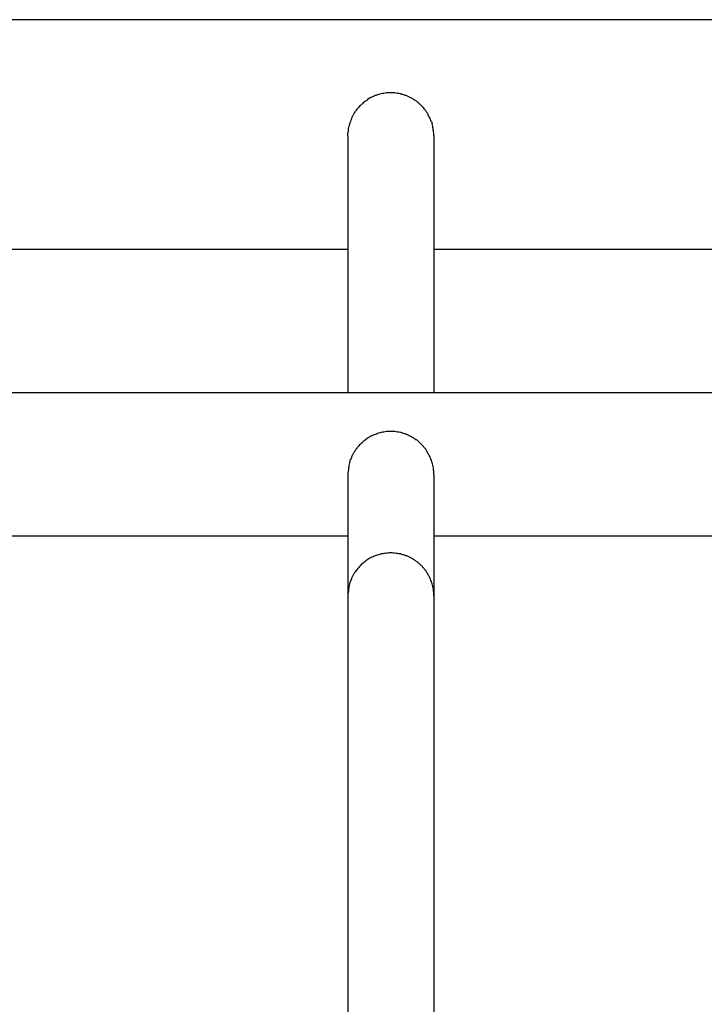
# Model space of a CAD drawing. Units: inches. Extents: x 267.6 to 326.2, y 170.9 to 245.4.
# Drawn here: x 298.9 to 301.3, y 193.5 to 197 of the extents above; entities that cross this region are included whole.
import ezdxf

# ---------------------------------------------------------------- set-up
doc = ezdxf.new("R2010")
doc.units = ezdxf.units.IN
doc.header["$MEASUREMENT"] = 0
doc.layers.add('Ebene 1', color=7, linetype='Continuous')

msp = doc.modelspace()

# ---------------------------------------------------------------- linework, layer by layer
at = {"layer": 'Ebene 1', "color": 179, "lineweight": 25, "true_color": 0x1a171b}
for points in [[(303.6769, 196.9613), (272.0773, 196.9613)], [(300.3386, 196.6057), (300.3414, 196.5982)], [(300.0471, 196.5561), (300.0471, 196.5665)], [(300.0471, 196.5561), (300.0471, 195.6611)], [(300.3469, 196.5561), (300.3469, 195.6611)], [(298.8069, 196.1613), (300.0471, 196.1613)], [(300.3469, 196.1613), (301.5871, 196.1613)], [(272.2271, 195.6611), (303.5274, 195.6611)], [(300.0595, 195.4344), (300.0561, 195.4268)], [(300.3469, 195.3745), (300.3469, 195.3827)], [(300.0471, 195.3745), (300.0471, 194.9521)], [(300.3469, 195.3745), (300.3469, 194.9521)], [(298.8069, 195.1609), (300.0471, 195.1609)], [(300.3469, 195.1609), (301.5871, 195.1609)], [(300.0595, 195.0114), (300.0561, 195.0038)], [(300.0471, 194.9521), (300.0471, 193.4576)], [(300.3469, 194.9521), (300.3469, 194.9597)], [(300.3469, 194.9521), (300.3469, 193.4576)]]:
    msp.add_lwpolyline(points, dxfattribs=at)
for points in [[(300.1174, 196.6836), (300.116, 196.6822), (300.1126, 196.6802), (300.1105, 196.6788)], [(300.1174, 196.6836), (300.116, 196.6822), (300.1126, 196.6802), (300.1105, 196.6788)], [(300.1243, 196.6877), (300.1222, 196.687), (300.1195, 196.685), (300.1174, 196.6836)], [(300.1243, 196.6877), (300.1222, 196.687), (300.1195, 196.685), (300.1174, 196.6836)], [(300.1319, 196.6912), (300.1298, 196.6905), (300.1257, 196.6884), (300.1243, 196.6877)], [(300.1319, 196.6912), (300.1298, 196.6905), (300.1257, 196.6884), (300.1243, 196.6877)], [(300.1395, 196.6946), (300.1374, 196.6939), (300.1333, 196.6919), (300.1312, 196.6912)], [(300.1395, 196.6946), (300.1374, 196.6939), (300.1333, 196.6919), (300.1312, 196.6912)], [(300.1464, 196.6981), (300.145, 196.6974), (300.1402, 196.6953), (300.1388, 196.6946)], [(300.1464, 196.6981), (300.145, 196.6974), (300.1402, 196.6953), (300.1388, 196.6946)], [(300.1553, 196.7008), (300.1533, 196.7001), (300.1484, 196.6981), (300.1464, 196.6974)], [(300.1553, 196.7008), (300.1533, 196.7001), (300.1484, 196.6981), (300.1464, 196.6974)], [(300.1636, 196.7022), (300.1615, 196.7022), (300.1567, 196.7008), (300.1553, 196.7008)], [(300.1636, 196.7022), (300.1615, 196.7022), (300.1567, 196.7008), (300.1553, 196.7008)], [(300.1725, 196.7043), (300.1705, 196.7043), (300.1657, 196.7036), (300.1636, 196.7029)], [(300.1725, 196.7043), (300.1705, 196.7043), (300.1657, 196.7036), (300.1636, 196.7029)], [(300.1815, 196.7057), (300.1794, 196.7057), (300.1746, 196.7043), (300.1725, 196.7043)], [(300.1815, 196.7057), (300.1794, 196.7057), (300.1746, 196.7043), (300.1725, 196.7043)], [(300.1912, 196.7063), (300.1884, 196.7063), (300.1843, 196.7057), (300.1815, 196.7057)], [(300.1912, 196.7063), (300.1884, 196.7063), (300.1843, 196.7057), (300.1815, 196.7057)], [(300.2104, 196.7057), (300.2084, 196.7057), (300.2042, 196.7063), (300.2008, 196.7063)], [(300.2104, 196.7057), (300.2084, 196.7057), (300.2042, 196.7063), (300.2008, 196.7063)], [(300.2208, 196.7043), (300.218, 196.7043), (300.2132, 196.7057), (300.2111, 196.7057)], [(300.2208, 196.7043), (300.218, 196.7043), (300.2132, 196.7057), (300.2111, 196.7057)], [(300.2304, 196.7022), (300.2277, 196.7029), (300.2235, 196.7043), (300.2208, 196.7043)], [(300.2304, 196.7022), (300.2277, 196.7029), (300.2235, 196.7043), (300.2208, 196.7043)], [(300.2408, 196.6994), (300.238, 196.7008), (300.2325, 196.7015), (300.2304, 196.7022)], [(300.2408, 196.6994), (300.238, 196.7008), (300.2325, 196.7015), (300.2304, 196.7022)], [(300.2504, 196.6967), (300.2477, 196.6967), (300.2428, 196.6994), (300.2408, 196.7001)], [(300.2504, 196.6967), (300.2477, 196.6967), (300.2428, 196.6994), (300.2408, 196.7001)], [(300.2594, 196.6926), (300.2573, 196.6939), (300.2525, 196.696), (300.2504, 196.6967)], [(300.2594, 196.6926), (300.2573, 196.6939), (300.2525, 196.696), (300.2504, 196.6967)], [(300.269, 196.6877), (300.2663, 196.6891), (300.2621, 196.6912), (300.2601, 196.6926)], [(300.269, 196.6877), (300.2663, 196.6891), (300.2621, 196.6912), (300.2601, 196.6926)], [(300.278, 196.6822), (300.2752, 196.6836), (300.2711, 196.687), (300.269, 196.6884)], [(300.278, 196.6822), (300.2752, 196.6836), (300.2711, 196.687), (300.269, 196.6884)], [(300.2862, 196.6767), (300.2842, 196.6781), (300.2807, 196.6815), (300.278, 196.6822)], [(300.2862, 196.6767), (300.2842, 196.6781), (300.2807, 196.6815), (300.278, 196.6822)], [(300.0788, 196.6492), (300.0775, 196.6471), (300.0747, 196.6436), (300.074, 196.6416)], [(300.0788, 196.6492), (300.0775, 196.6471), (300.0747, 196.6436), (300.074, 196.6416)], [(300.085, 196.656), (300.0837, 196.654), (300.0809, 196.6505), (300.0788, 196.6492)], [(300.085, 196.656), (300.0837, 196.654), (300.0809, 196.6505), (300.0788, 196.6492)], [(300.0912, 196.6622), (300.0892, 196.6609), (300.0864, 196.6581), (300.085, 196.656)], [(300.0912, 196.6622), (300.0892, 196.6609), (300.0864, 196.6581), (300.085, 196.656)], [(300.0974, 196.6684), (300.0961, 196.6664), (300.0933, 196.6643), (300.0912, 196.6622)], [(300.0974, 196.6684), (300.0961, 196.6664), (300.0933, 196.6643), (300.0912, 196.6622)], [(300.1043, 196.674), (300.1023, 196.6733), (300.0988, 196.6698), (300.0981, 196.6684)], [(300.1043, 196.674), (300.1023, 196.6733), (300.0988, 196.6698), (300.0981, 196.6684)], [(300.1105, 196.6788), (300.1092, 196.6774), (300.1057, 196.6753), (300.1043, 196.674)], [(300.1105, 196.6788), (300.1092, 196.6774), (300.1057, 196.6753), (300.1043, 196.674)], [(300.2952, 196.6698), (300.2931, 196.6719), (300.289, 196.6753), (300.2862, 196.6767)], [(300.2952, 196.6698), (300.2931, 196.6719), (300.289, 196.6753), (300.2862, 196.6767)], [(300.3021, 196.6629), (300.3007, 196.665), (300.2966, 196.6684), (300.2945, 196.6698)], [(300.3021, 196.6629), (300.3007, 196.665), (300.2966, 196.6684), (300.2945, 196.6698)], [(300.3097, 196.656), (300.3076, 196.6574), (300.3042, 196.6609), (300.3021, 196.6629)], [(300.3097, 196.656), (300.3076, 196.6574), (300.3042, 196.6609), (300.3021, 196.6629)], [(300.3159, 196.6478), (300.3138, 196.6498), (300.311, 196.6547), (300.309, 196.656)], [(300.3159, 196.6478), (300.3138, 196.6498), (300.311, 196.6547), (300.309, 196.656)], [(300.3214, 196.6402), (300.32, 196.6423), (300.3172, 196.6464), (300.3152, 196.6485)], [(300.3214, 196.6402), (300.32, 196.6423), (300.3172, 196.6464), (300.3152, 196.6485)], [(300.0595, 196.6154), (300.0589, 196.6133), (300.0568, 196.6085), (300.0561, 196.6064)], [(300.0595, 196.6154), (300.0589, 196.6133), (300.0568, 196.6085), (300.0561, 196.6064)], [(300.0637, 196.625), (300.0623, 196.6223), (300.0602, 196.6181), (300.0595, 196.6161)], [(300.0637, 196.625), (300.0623, 196.6223), (300.0602, 196.6181), (300.0595, 196.6161)], [(300.0685, 196.6333), (300.0671, 196.6305), (300.0651, 196.6271), (300.0637, 196.625)], [(300.0685, 196.6333), (300.0671, 196.6305), (300.0651, 196.6271), (300.0637, 196.625)], [(300.0733, 196.6409), (300.0726, 196.6388), (300.0692, 196.6354), (300.0685, 196.6333)], [(300.0733, 196.6409), (300.0726, 196.6388), (300.0692, 196.6354), (300.0685, 196.6333)], [(300.3269, 196.6319), (300.3255, 196.6347), (300.3228, 196.6374), (300.3214, 196.6402)], [(300.3269, 196.6319), (300.3255, 196.6347), (300.3228, 196.6374), (300.3214, 196.6402)], [(300.331, 196.6237), (300.3296, 196.6257), (300.3276, 196.6292), (300.3262, 196.6312)], [(300.331, 196.6237), (300.3296, 196.6257), (300.3276, 196.6292), (300.3262, 196.6312)], [(300.3352, 196.6147), (300.3338, 196.6168), (300.3324, 196.6209), (300.331, 196.623)], [(300.3352, 196.6147), (300.3338, 196.6168), (300.3324, 196.6209), (300.331, 196.623)], [(300.3386, 196.6057), (300.3379, 196.6078), (300.3358, 196.6119), (300.3352, 196.614)], [(300.3386, 196.6057), (300.3379, 196.6078), (300.3358, 196.6119), (300.3352, 196.614)], [(300.0499, 196.5865), (300.0492, 196.5837), (300.0485, 196.5789), (300.0485, 196.5761)], [(300.0499, 196.5865), (300.0492, 196.5837), (300.0485, 196.5789), (300.0485, 196.5761)], [(300.0527, 196.5968), (300.052, 196.594), (300.0506, 196.5892), (300.0499, 196.5865)], [(300.0527, 196.5968), (300.052, 196.594), (300.0506, 196.5892), (300.0499, 196.5865)], [(300.0561, 196.6064), (300.0554, 196.6044), (300.0533, 196.5989), (300.0527, 196.5961)], [(300.0561, 196.6064), (300.0554, 196.6044), (300.0533, 196.5989), (300.0527, 196.5961)], [(300.3434, 196.5885), (300.3427, 196.5913), (300.3414, 196.5954), (300.3414, 196.5982)], [(300.3434, 196.5885), (300.3427, 196.5913), (300.3414, 196.5954), (300.3414, 196.5982)], [(300.3455, 196.574), (300.3455, 196.5782), (300.3441, 196.5844), (300.3434, 196.5885)], [(300.3455, 196.574), (300.3455, 196.5782), (300.3441, 196.5844), (300.3434, 196.5885)], [(300.0485, 196.5761), (300.0485, 196.5734), (300.0478, 196.5692), (300.0478, 196.5665)], [(300.0485, 196.5761), (300.0485, 196.5734), (300.0478, 196.5692), (300.0478, 196.5665)], [(300.3476, 196.5561), (300.3476, 196.5616), (300.3455, 196.5699), (300.3455, 196.5747)], [(300.3476, 196.5561), (300.3476, 196.5616), (300.3455, 196.5699), (300.3455, 196.5747)], [(300.1388, 195.5136), (300.1374, 195.513), (300.1333, 195.5109), (300.1319, 195.5102)], [(300.1388, 195.5136), (300.1374, 195.513), (300.1333, 195.5109), (300.1319, 195.5102)], [(300.1471, 195.5164), (300.145, 195.5157), (300.1409, 195.5143), (300.1388, 195.5136)], [(300.1471, 195.5164), (300.145, 195.5157), (300.1409, 195.5143), (300.1388, 195.5136)], [(300.1546, 195.5192), (300.1526, 195.5185), (300.1491, 195.5171), (300.1471, 195.5164)], [(300.1546, 195.5192), (300.1526, 195.5185), (300.1491, 195.5171), (300.1471, 195.5164)], [(300.1636, 195.5212), (300.1615, 195.5205), (300.1574, 195.5198), (300.1553, 195.5192)], [(300.1636, 195.5212), (300.1615, 195.5205), (300.1574, 195.5198), (300.1553, 195.5192)], [(300.1725, 195.5233), (300.1698, 195.5233), (300.1657, 195.5226), (300.1636, 195.5219)], [(300.1725, 195.5233), (300.1698, 195.5233), (300.1657, 195.5226), (300.1636, 195.5219)], [(300.1822, 195.5247), (300.1794, 195.5247), (300.1753, 195.5233), (300.1725, 195.5233)], [(300.1822, 195.5247), (300.1794, 195.5247), (300.1753, 195.5233), (300.1725, 195.5233)], [(300.1912, 195.5254), (300.1884, 195.5254), (300.1843, 195.5247), (300.1822, 195.5247)], [(300.1912, 195.5254), (300.1884, 195.5254), (300.1843, 195.5247), (300.1822, 195.5247)], [(300.2111, 195.5247), (300.2084, 195.5247), (300.2042, 195.5254), (300.2008, 195.5254)], [(300.2111, 195.5247), (300.2084, 195.5247), (300.2042, 195.5254), (300.2008, 195.5254)], [(300.2208, 195.5233), (300.218, 195.5233), (300.2132, 195.5247), (300.2104, 195.5247)], [(300.2208, 195.5233), (300.218, 195.5233), (300.2132, 195.5247), (300.2104, 195.5247)], [(300.2311, 195.5212), (300.2284, 195.5219), (300.2228, 195.5233), (300.2208, 195.5233)], [(300.2311, 195.5212), (300.2284, 195.5219), (300.2228, 195.5233), (300.2208, 195.5233)], [(300.2408, 195.5185), (300.238, 195.5192), (300.2332, 195.5212), (300.2304, 195.5219)], [(300.2408, 195.5185), (300.238, 195.5192), (300.2332, 195.5212), (300.2304, 195.5219)], [(300.2504, 195.5157), (300.2477, 195.5157), (300.2428, 195.5185), (300.2408, 195.5192)], [(300.2504, 195.5157), (300.2477, 195.5157), (300.2428, 195.5185), (300.2408, 195.5192)], [(300.2594, 195.5109), (300.2573, 195.5123), (300.2525, 195.515), (300.2504, 195.515)], [(300.2594, 195.5109), (300.2573, 195.5123), (300.2525, 195.515), (300.2504, 195.515)], [(300.0912, 195.4813), (300.0899, 195.4799), (300.0871, 195.4771), (300.085, 195.4751)], [(300.0912, 195.4813), (300.0899, 195.4799), (300.0871, 195.4771), (300.085, 195.4751)], [(300.0974, 195.4875), (300.0968, 195.4861), (300.0926, 195.4826), (300.0912, 195.4813)], [(300.0974, 195.4875), (300.0968, 195.4861), (300.0926, 195.4826), (300.0912, 195.4813)], [(300.1043, 195.493), (300.1023, 195.4923), (300.0988, 195.4882), (300.0974, 195.4868)], [(300.1043, 195.493), (300.1023, 195.4923), (300.0988, 195.4882), (300.0974, 195.4868)], [(300.1105, 195.4978), (300.1085, 195.4964), (300.1064, 195.4944), (300.1043, 195.493)], [(300.1105, 195.4978), (300.1085, 195.4964), (300.1064, 195.4944), (300.1043, 195.493)], [(300.1181, 195.5026), (300.116, 195.5012), (300.1126, 195.4992), (300.1105, 195.4978)], [(300.1181, 195.5026), (300.116, 195.5012), (300.1126, 195.4992), (300.1105, 195.4978)], [(300.1243, 195.5068), (300.1229, 195.5061), (300.1195, 195.504), (300.1174, 195.5026)], [(300.1243, 195.5068), (300.1229, 195.5061), (300.1195, 195.504), (300.1174, 195.5026)], [(300.1319, 195.5102), (300.1298, 195.5095), (300.1257, 195.5074), (300.1243, 195.5068)], [(300.1319, 195.5102), (300.1298, 195.5095), (300.1257, 195.5074), (300.1243, 195.5068)], [(300.269, 195.5068), (300.2663, 195.5081), (300.2621, 195.5102), (300.2594, 195.5116)], [(300.269, 195.5068), (300.2663, 195.5081), (300.2621, 195.5102), (300.2594, 195.5116)], [(300.278, 195.5012), (300.2752, 195.5026), (300.2711, 195.5054), (300.269, 195.5068)], [(300.278, 195.5012), (300.2752, 195.5026), (300.2711, 195.5054), (300.269, 195.5068)], [(300.2862, 195.4957), (300.2842, 195.4964), (300.2807, 195.4999), (300.278, 195.5012)], [(300.2862, 195.4957), (300.2842, 195.4964), (300.2807, 195.4999), (300.278, 195.5012)], [(300.2952, 195.4888), (300.2931, 195.4909), (300.289, 195.4944), (300.2862, 195.4957)], [(300.2952, 195.4888), (300.2931, 195.4909), (300.289, 195.4944), (300.2862, 195.4957)], [(300.3021, 195.482), (300.3007, 195.484), (300.2966, 195.4875), (300.2945, 195.4888)], [(300.3021, 195.482), (300.3007, 195.484), (300.2966, 195.4875), (300.2945, 195.4888)], [(300.309, 195.4751), (300.3069, 195.4764), (300.3042, 195.4799), (300.3021, 195.482)], [(300.309, 195.4751), (300.3069, 195.4764), (300.3042, 195.4799), (300.3021, 195.482)], [(300.0685, 195.4523), (300.0671, 195.4496), (300.0651, 195.4461), (300.0637, 195.4434)], [(300.0685, 195.4523), (300.0671, 195.4496), (300.0651, 195.4461), (300.0637, 195.4434)], [(300.074, 195.4599), (300.0726, 195.4578), (300.0699, 195.4551), (300.0685, 195.4523)], [(300.074, 195.4599), (300.0726, 195.4578), (300.0699, 195.4551), (300.0685, 195.4523)], [(300.0795, 195.4675), (300.0782, 195.4661), (300.0747, 195.4627), (300.0733, 195.4606)], [(300.0795, 195.4675), (300.0782, 195.4661), (300.0747, 195.4627), (300.0733, 195.4606)], [(300.085, 195.4751), (300.0837, 195.473), (300.0809, 195.4696), (300.0788, 195.4675)], [(300.085, 195.4751), (300.0837, 195.473), (300.0809, 195.4696), (300.0788, 195.4675)], [(300.3159, 195.4668), (300.3138, 195.4682), (300.311, 195.473), (300.309, 195.4744)], [(300.3159, 195.4668), (300.3138, 195.4682), (300.311, 195.473), (300.309, 195.4744)], [(300.3214, 195.4592), (300.32, 195.4613), (300.3179, 195.4654), (300.3159, 195.4675)], [(300.3214, 195.4592), (300.32, 195.4613), (300.3179, 195.4654), (300.3159, 195.4675)], [(300.3262, 195.4509), (300.3255, 195.453), (300.3228, 195.4565), (300.3214, 195.4585)], [(300.3262, 195.4509), (300.3255, 195.453), (300.3228, 195.4565), (300.3214, 195.4585)], [(300.331, 195.442), (300.3303, 195.4447), (300.3276, 195.4482), (300.3262, 195.4509)], [(300.331, 195.442), (300.3303, 195.4447), (300.3276, 195.4482), (300.3262, 195.4509)], [(300.0527, 195.4158), (300.0513, 195.4103), (300.0506, 195.4034), (300.0499, 195.3979)], [(300.0527, 195.4158), (300.0513, 195.4103), (300.0506, 195.4034), (300.0499, 195.3979)], [(300.0554, 195.4268), (300.0547, 195.4234), (300.0533, 195.4186), (300.0527, 195.4151)], [(300.0554, 195.4268), (300.0547, 195.4234), (300.0533, 195.4186), (300.0527, 195.4151)], [(300.0637, 195.4434), (300.0623, 195.4406), (300.0609, 195.4372), (300.0595, 195.4344)], [(300.0637, 195.4434), (300.0623, 195.4406), (300.0609, 195.4372), (300.0595, 195.4344)], [(300.3352, 195.4337), (300.3345, 195.4365), (300.3324, 195.4399), (300.331, 195.442)], [(300.3352, 195.4337), (300.3345, 195.4365), (300.3324, 195.4399), (300.331, 195.442)], [(300.3386, 195.4248), (300.3379, 195.4268), (300.3358, 195.4317), (300.3352, 195.4337)], [(300.3386, 195.4248), (300.3379, 195.4268), (300.3358, 195.4317), (300.3352, 195.4337)], [(300.3414, 195.4158), (300.3407, 195.4186), (300.3393, 195.4227), (300.3386, 195.4248)], [(300.3414, 195.4158), (300.3407, 195.4186), (300.3393, 195.4227), (300.3386, 195.4248)], [(300.3434, 195.4075), (300.3434, 195.4096), (300.342, 195.4144), (300.3414, 195.4158)], [(300.3434, 195.4075), (300.3434, 195.4096), (300.342, 195.4144), (300.3414, 195.4158)], [(300.0499, 195.3986), (300.0499, 195.3924), (300.0471, 195.3807), (300.0471, 195.3745)], [(300.0499, 195.3986), (300.0499, 195.3924), (300.0471, 195.3807), (300.0471, 195.3745)], [(300.3455, 195.3993), (300.3455, 195.4013), (300.3434, 195.4055), (300.3434, 195.4075)], [(300.3455, 195.3993), (300.3455, 195.4013), (300.3434, 195.4055), (300.3434, 195.4075)], [(300.3462, 195.391), (300.3462, 195.3931), (300.3455, 195.3972), (300.3455, 195.3986)], [(300.3462, 195.391), (300.3462, 195.3931), (300.3455, 195.3972), (300.3455, 195.3986)], [(300.3469, 195.3827), (300.3469, 195.3855), (300.3462, 195.3882), (300.3462, 195.3903)], [(300.3469, 195.3827), (300.3469, 195.3855), (300.3462, 195.3882), (300.3462, 195.3903)], [(300.1822, 195.1009), (300.1794, 195.1009), (300.1746, 195.0995), (300.1725, 195.0995)], [(300.1822, 195.1009), (300.1794, 195.1009), (300.1746, 195.0995), (300.1725, 195.0995)], [(300.1912, 195.1016), (300.1884, 195.1016), (300.1843, 195.1009), (300.1815, 195.1009)], [(300.1912, 195.1016), (300.1884, 195.1016), (300.1843, 195.1009), (300.1815, 195.1009)], [(300.2104, 195.1009), (300.2084, 195.1009), (300.2042, 195.1016), (300.2015, 195.1016)], [(300.2104, 195.1009), (300.2084, 195.1009), (300.2042, 195.1016), (300.2015, 195.1016)], [(300.2208, 195.0995), (300.218, 195.0995), (300.2132, 195.1009), (300.2104, 195.1009)], [(300.2208, 195.0995), (300.218, 195.0995), (300.2132, 195.1009), (300.2104, 195.1009)], [(300.1043, 195.0692), (300.1023, 195.0679), (300.0995, 195.0651), (300.0974, 195.0637)], [(300.1043, 195.0692), (300.1023, 195.0679), (300.0995, 195.0651), (300.0974, 195.0637)], [(300.1105, 195.0747), (300.1092, 195.0734), (300.1057, 195.0706), (300.1036, 195.0699)], [(300.1105, 195.0747), (300.1092, 195.0734), (300.1057, 195.0706), (300.1036, 195.0699)], [(300.1174, 195.0789), (300.1154, 195.0775), (300.1126, 195.0754), (300.1105, 195.0747)], [(300.1174, 195.0789), (300.1154, 195.0775), (300.1126, 195.0754), (300.1105, 195.0747)], [(300.1243, 195.083), (300.1222, 195.0823), (300.1188, 195.0796), (300.1174, 195.0789)], [(300.1243, 195.083), (300.1222, 195.0823), (300.1188, 195.0796), (300.1174, 195.0789)], [(300.1312, 195.0865), (300.1291, 195.0858), (300.1257, 195.083), (300.1243, 195.083)], [(300.1312, 195.0865), (300.1291, 195.0858), (300.1257, 195.083), (300.1243, 195.083)], [(300.1388, 195.0899), (300.1367, 195.0892), (300.1333, 195.0871), (300.1312, 195.0865)], [(300.1388, 195.0899), (300.1367, 195.0892), (300.1333, 195.0871), (300.1312, 195.0865)], [(300.1464, 195.0927), (300.145, 195.092), (300.1409, 195.0906), (300.1388, 195.0899)], [(300.1464, 195.0927), (300.145, 195.092), (300.1409, 195.0906), (300.1388, 195.0899)], [(300.1553, 195.0954), (300.1526, 195.0947), (300.1491, 195.0933), (300.1464, 195.0927)], [(300.1553, 195.0954), (300.1526, 195.0947), (300.1491, 195.0933), (300.1464, 195.0927)], [(300.1636, 195.0982), (300.1615, 195.0975), (300.1574, 195.0961), (300.1546, 195.0954)], [(300.1636, 195.0982), (300.1615, 195.0975), (300.1574, 195.0961), (300.1546, 195.0954)], [(300.1725, 195.0995), (300.1705, 195.0995), (300.1657, 195.0982), (300.1636, 195.0982)], [(300.1725, 195.0995), (300.1705, 195.0995), (300.1657, 195.0982), (300.1636, 195.0982)], [(300.2304, 195.0982), (300.2284, 195.0989), (300.2228, 195.0995), (300.2208, 195.0995)], [(300.2304, 195.0982), (300.2284, 195.0989), (300.2228, 195.0995), (300.2208, 195.0995)], [(300.2408, 195.0947), (300.2387, 195.0954), (300.2332, 195.0975), (300.2304, 195.0982)], [(300.2408, 195.0947), (300.2387, 195.0954), (300.2332, 195.0975), (300.2304, 195.0982)], [(300.2504, 195.0913), (300.2483, 195.092), (300.2428, 195.0947), (300.2408, 195.0954)], [(300.2504, 195.0913), (300.2483, 195.092), (300.2428, 195.0947), (300.2408, 195.0954)], [(300.2594, 195.0878), (300.2573, 195.0892), (300.2525, 195.0913), (300.2504, 195.092)], [(300.2594, 195.0878), (300.2573, 195.0892), (300.2525, 195.0913), (300.2504, 195.092)], [(300.269, 195.083), (300.2669, 195.0844), (300.2621, 195.0871), (300.2601, 195.0878)], [(300.269, 195.083), (300.2669, 195.0844), (300.2621, 195.0871), (300.2601, 195.0878)], [(300.278, 195.0782), (300.2752, 195.0789), (300.2711, 195.0823), (300.269, 195.083)], [(300.278, 195.0782), (300.2752, 195.0789), (300.2711, 195.0823), (300.269, 195.083)], [(300.2862, 195.072), (300.2842, 195.0734), (300.28, 195.0768), (300.278, 195.0782)], [(300.2862, 195.072), (300.2842, 195.0734), (300.28, 195.0768), (300.278, 195.0782)], [(300.2945, 195.0658), (300.2931, 195.0672), (300.289, 195.0706), (300.2862, 195.072)], [(300.2945, 195.0658), (300.2931, 195.0672), (300.289, 195.0706), (300.2862, 195.072)], [(300.074, 195.0368), (300.0726, 195.0348), (300.0692, 195.0313), (300.0685, 195.0286)], [(300.074, 195.0368), (300.0726, 195.0348), (300.0692, 195.0313), (300.0685, 195.0286)], [(300.0788, 195.0444), (300.0775, 195.0424), (300.0754, 195.0389), (300.074, 195.0368)], [(300.0788, 195.0444), (300.0775, 195.0424), (300.0754, 195.0389), (300.074, 195.0368)], [(300.085, 195.0513), (300.083, 195.0499), (300.0816, 195.0458), (300.0795, 195.0444)], [(300.085, 195.0513), (300.083, 195.0499), (300.0816, 195.0458), (300.0795, 195.0444)], [(300.0912, 195.0575), (300.0892, 195.0561), (300.0871, 195.0527), (300.085, 195.0513)], [(300.0912, 195.0575), (300.0892, 195.0561), (300.0871, 195.0527), (300.085, 195.0513)], [(300.0974, 195.0644), (300.0954, 195.063), (300.0926, 195.0596), (300.0912, 195.0582)], [(300.0974, 195.0644), (300.0954, 195.063), (300.0926, 195.0596), (300.0912, 195.0582)], [(300.3021, 195.0589), (300.3, 195.0603), (300.2959, 195.0637), (300.2945, 195.0658)], [(300.3021, 195.0589), (300.3, 195.0603), (300.2959, 195.0637), (300.2945, 195.0658)], [(300.309, 195.0513), (300.3076, 195.0534), (300.3042, 195.0568), (300.3021, 195.0589)], [(300.309, 195.0513), (300.3076, 195.0534), (300.3042, 195.0568), (300.3021, 195.0589)], [(300.3159, 195.0437), (300.3138, 195.0451), (300.311, 195.0492), (300.309, 195.0513)], [(300.3159, 195.0437), (300.3138, 195.0451), (300.311, 195.0492), (300.309, 195.0513)], [(300.3214, 195.0355), (300.3207, 195.0382), (300.3172, 195.0417), (300.3159, 195.0437)], [(300.3214, 195.0355), (300.3207, 195.0382), (300.3172, 195.0417), (300.3159, 195.0437)], [(300.3269, 195.0272), (300.3255, 195.0293), (300.3228, 195.0334), (300.3214, 195.0355)], [(300.3269, 195.0272), (300.3255, 195.0293), (300.3228, 195.0334), (300.3214, 195.0355)], [(300.0561, 195.0031), (300.0554, 195.0003), (300.0533, 194.9955), (300.0527, 194.9927)], [(300.0561, 195.0031), (300.0554, 195.0003), (300.0533, 194.9955), (300.0527, 194.9927)], [(300.0637, 195.0203), (300.0623, 195.0176), (300.0609, 195.0141), (300.0595, 195.0114)], [(300.0637, 195.0203), (300.0623, 195.0176), (300.0609, 195.0141), (300.0595, 195.0114)], [(300.0685, 195.0286), (300.0671, 195.0265), (300.0644, 195.0231), (300.0637, 195.0203)], [(300.0685, 195.0286), (300.0671, 195.0265), (300.0644, 195.0231), (300.0637, 195.0203)], [(300.3317, 195.0189), (300.3303, 195.021), (300.3276, 195.0244), (300.3269, 195.0272)], [(300.3317, 195.0189), (300.3303, 195.021), (300.3276, 195.0244), (300.3269, 195.0272)], [(300.3352, 195.01), (300.3345, 195.0127), (300.3324, 195.0162), (300.331, 195.0189)], [(300.3352, 195.01), (300.3345, 195.0127), (300.3324, 195.0162), (300.331, 195.0189)], [(300.3386, 195.0017), (300.3379, 195.0045), (300.3358, 195.0079), (300.3352, 195.01)], [(300.3386, 195.0017), (300.3379, 195.0045), (300.3358, 195.0079), (300.3352, 195.01)], [(300.3414, 194.9934), (300.3407, 194.9955), (300.3386, 194.9996), (300.3386, 195.0017)], [(300.3414, 194.9934), (300.3407, 194.9955), (300.3386, 194.9996), (300.3386, 195.0017)], [(300.0499, 194.9755), (300.0499, 194.9693), (300.0471, 194.9583), (300.0471, 194.9521)], [(300.0499, 194.9755), (300.0499, 194.9693), (300.0471, 194.9583), (300.0471, 194.9521)], [(300.0527, 194.9927), (300.0513, 194.9872), (300.0506, 194.9803), (300.0499, 194.9755)], [(300.0527, 194.9927), (300.0513, 194.9872), (300.0506, 194.9803), (300.0499, 194.9755)], [(300.3434, 194.9845), (300.3434, 194.9859), (300.342, 194.9914), (300.3414, 194.9934)], [(300.3434, 194.9845), (300.3434, 194.9859), (300.342, 194.9914), (300.3414, 194.9934)], [(300.3455, 194.9762), (300.3455, 194.9783), (300.3434, 194.9824), (300.3434, 194.9845)], [(300.3455, 194.9762), (300.3455, 194.9783), (300.3434, 194.9824), (300.3434, 194.9845)], [(300.3462, 194.9679), (300.3462, 194.97), (300.3455, 194.9748), (300.3455, 194.9762)], [(300.3462, 194.9679), (300.3462, 194.97), (300.3455, 194.9748), (300.3455, 194.9762)], [(300.3469, 194.9597), (300.3469, 194.9624), (300.3462, 194.9659), (300.3462, 194.9679)], [(300.3469, 194.9597), (300.3469, 194.9624), (300.3462, 194.9659), (300.3462, 194.9679)]]:
    msp.add_open_spline(points, degree=3, dxfattribs=at)
for points in [[(300.2008, 196.7063), (300.1994, 196.7063), (300.198, 196.7063), (300.1974, 196.7063), (300.1953, 196.7063), (300.1932, 196.7063), (300.1912, 196.7063)], [(300.2008, 196.7063), (300.1994, 196.7063), (300.198, 196.7063), (300.1974, 196.7063), (300.1953, 196.7063), (300.1932, 196.7063), (300.1912, 196.7063)], [(300.2015, 195.5254), (300.2001, 195.5254), (300.198, 195.5254), (300.1974, 195.5254), (300.1953, 195.5254), (300.1932, 195.5254), (300.1912, 195.5254)], [(300.2015, 195.5254), (300.2001, 195.5254), (300.198, 195.5254), (300.1974, 195.5254), (300.1953, 195.5254), (300.1932, 195.5254), (300.1912, 195.5254)], [(300.2015, 195.1016), (300.2001, 195.1016), (300.198, 195.1016), (300.1974, 195.1016), (300.1953, 195.1016), (300.1932, 195.1016), (300.1912, 195.1016)], [(300.2015, 195.1016), (300.2001, 195.1016), (300.198, 195.1016), (300.1974, 195.1016), (300.1953, 195.1016), (300.1932, 195.1016), (300.1912, 195.1016)]]:
    msp.add_open_spline(points, degree=3, knots=[0, 0, 0, 0, 1, 1, 1, 2, 2, 2, 2], dxfattribs=at)

doc.saveas('drawing.dxf')
